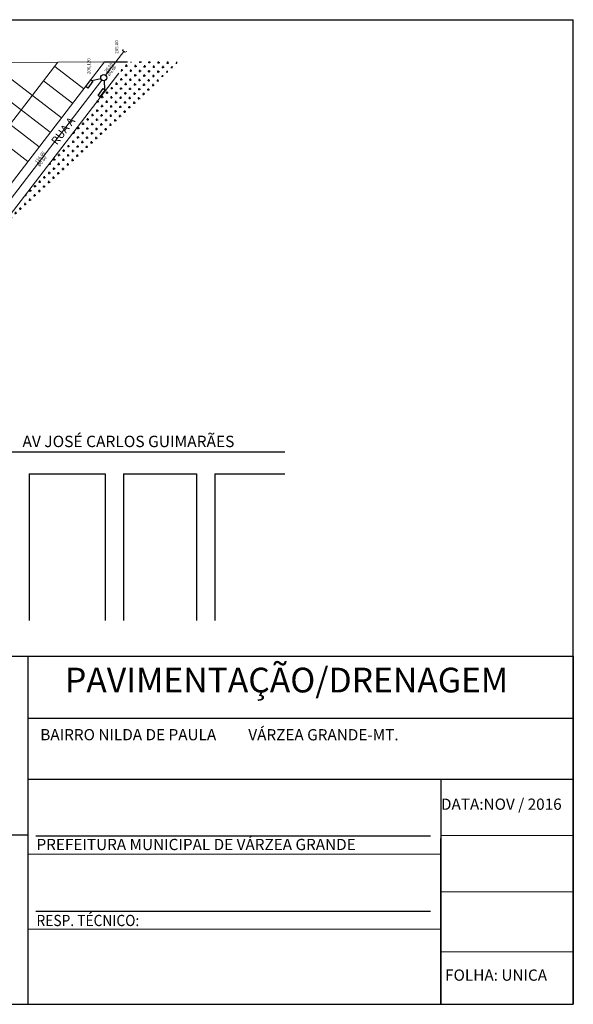
# Model space of a CAD drawing. Units: metres. Extents: x 19435 to 28196, y 4013 to 24575.
# Drawn here: x 25999 to 26301, y 14382 to 14919 of the extents above; entities that cross this region are included whole.
import ezdxf

# ---------------------------------------------------------------- set-up
doc = ezdxf.new("R2010")
doc.units = ezdxf.units.M
for name, color, linetype in [('1', 1, 'Continuous'), ('8', 6, 'Continuous'), ('BORDA', 6, 'Continuous'), ('G-PVIEW_COORD', 2, 'Continuous'), ('G-PVIEW_CTERR', 2, 'Continuous'), ('Quadras', 2, 'Continuous'), ('RUAS', 1, 'Continuous')]:
    doc.layers.add(name, color=color, linetype=linetype)
doc.layers.add('4', color=7, linetype='Continuous', lineweight=9)
doc.styles.add('Arial', font='arial.ttf')
doc.styles.add('ARIAL_ITALICO', font='ariali.ttf')
doc.styles.get("Standard").update_dxf_attribs({"font": 'arial.ttf'})
doc.styles.add('style1', font='arial.ttf')

msp = doc.modelspace()

# ---------------------------------------------------------------- hatches: boundary and pattern name
at = {"layer": '1'}
h = msp.add_hatch(dxfattribs=at)
h.set_pattern_fill('CROSS', color=256, scale=10, angle=-2.1013889, style=0)
h.set_pattern_definition([(357.8986, (25514.0684, 15451.7374), (2.5899886, 2.406649), [1.25, -3.75]), (87.8986, (25514.67, 15451.0899), (-2.406649, 2.5899886), [1.25, -3.75])])
h.paths.add_polyline_path([(25980.83031, 14796.02039), (25981.39073, 14795.59016), (26085.64214, 14896.33745), (26057.71851, 14896.17659)])
h.paths.add_polyline_path([(26041.77711, 14868.89881), (26059.68173, 14868.24184), (26059.84019, 14872.56037), (26041.93557, 14873.21733)], flags=24)
h.paths.add_polyline_path([(26043.99128, 14873.48248), (26052.60453, 14873.16644), (26052.73549, 14876.73546), (26044.12223, 14877.05151)], flags=24)

# ---------------------------------------------------------------- linework, layer by layer
for p, q in [((25655.41373, 14683.17817), (26143.58211, 14683.17817)), ((26003.96446, 14671.17817), (26045.57282, 14671.17817)), ((26003.96446, 14671.17817), (26003.96446, 14591.22829)), ((26045.57282, 14671.17817), (26045.57282, 14591.22829)), ((26055.57282, 14671.17817), (26095.44653, 14671.17817)), ((26055.57282, 14671.17817), (26055.57282, 14591.22829)), ((26095.44653, 14671.17817), (26095.44653, 14591.22829)), ((26105.44653, 14671.17817), (26143.58211, 14671.17817)), ((26105.44653, 14671.17817), (26105.44653, 14591.22829))]:
    msp.add_line(p, q)
for p, q in [((26045.05562, 14896.10365), (26057.71851, 14896.17659)), ((26007.59268, 14473.55972), (26223.21146, 14473.55972)), ((26007.59268, 14432.56963), (26223.21146, 14432.56963))]:
    msp.add_line(p, q, dxfattribs=at)
at = {"layer": '4', "color": 6}
for p, q in [((26045.73483, 14888.7774), (26055.68904, 14901.74396)), ((26054.93249, 14902.27291), (26055.28919, 14903.02998)), ((26054.93249, 14902.27291), (26056.35996, 14901.38217)), ((26056.35996, 14901.38217), (26057.29663, 14901.82754)), ((25974.82921, 14796.41422), (26043.69721, 14886.12316))]:
    msp.add_line(p, q, dxfattribs=at)
at = {"layer": '4'}
for p, q in [((25972.89814, 14802.10978), (26045.05562, 14896.10365)), ((25989.67965, 14856.81374), (26019.72984, 14895.95775)), ((25994.40406, 14895.81186), (26045.05562, 14896.10365)), ((26017.92771, 14893.61026), (26033.79205, 14881.43148)), ((25977.94004, 14792.25546), (26052.98779, 14890.01426)), ((25989.88459, 14889.9247), (26021.61327, 14865.56714)), ((26011.83832, 14885.67809), (26027.70266, 14873.49931)), ((25983.7952, 14881.99253), (26015.52388, 14857.63497)), ((25977.7058, 14874.06036), (26009.43448, 14849.7028)), ((25991.71953, 14850.69537), (26003.34509, 14841.77063)), ((26228.88703, 14473.8664), (26301.24402, 14473.8664)), ((26228.88703, 14463.61888), (26003.41697, 14463.61888)), ((26228.88703, 14443.12383), (26301.24402, 14443.12383)), ((26228.88703, 14422.62879), (26003.41697, 14422.62879)), ((26228.88703, 14410.32582), (26301.24402, 14410.32582))]:
    msp.add_line(p, q, dxfattribs=at)
at = {"layer": '8', "ltscale": 10}
for p, q in [((26301.24402, 14381.6387), (26301.24402, 14919.11582)), ((25823.20783, 14571.73106), (26301.24402, 14571.73106)), ((26003.41697, 14381.6387), (26003.41697, 14571.73106)), ((26003.41697, 14537.83433), (26301.24402, 14537.83433)), ((26003.41697, 14504.60896), (26301.24402, 14504.60896)), ((26228.88703, 14504.60896), (26228.88703, 14381.6387)), ((25823.20783, 14474.11302), (26003.41697, 14474.11302)), ((25562.21298, 14381.6387), (26301.24402, 14381.6387)), ((25823.20783, 14381.6387), (26301.24402, 14381.6387))]:
    msp.add_line(p, q, dxfattribs=at)
at = {"layer": 'BORDA'}
for p, q in [((25562.21298, 14919.11582), (26301.24402, 14919.11582)), ((26301.24402, 14381.6387), (26301.24402, 14919.11582)), ((26003.41697, 14381.6387), (26003.41697, 14571.73106)), ((26301.24402, 14571.73106), (26301.24402, 14381.6387)), ((26228.88703, 14381.6387), (26228.88703, 14472.18844))]:
    msp.add_line(p, q, dxfattribs=at)
at = {"layer": 'RUAS'}
for p, q in [((26038.15909, 14885.92089), (26043.11409, 14886.98826)), ((26044.9595, 14885.78781), (26045.14895, 14880.99625)), ((26045.30372, 14880.54241), (26046.08541, 14880.5883))]:
    msp.add_line(p, q, dxfattribs=at)
for points in [[(26034.95196, 14882.59296), (26037.74687, 14886.30543), (26038.76428, 14885.53948), (26035.96938, 14881.827)], [(26041.65349, 14877.81119), (26044.44839, 14881.52366), (26045.46581, 14880.75771), (26042.67091, 14877.04523)]]:
    msp.add_lwpolyline(points, close=True, dxfattribs=at)
msp.add_circle((26044.72387, 14887.44425), 1.67312, dxfattribs=at)

# ---------------------------------------------------------------- texts
at = {"layer": '4'}
msp.add_text('AV JOSÉ CARLOS GUIMARÃES', height=6.2270208, dxfattribs=at).set_placement((26000.3228, 14685.79347))
at = {"layer": '8', "insert": (26023.55392, 14565.38), "char_height": 13.4931456, "width": 74.7259178, "attachment_point": 1, "style": 'Arial'}
msp.add_mtext('PAVIMENTAÇÃO/DRENAGEM', dxfattribs=at)
at = {"layer": 'G-PVIEW_COORD', "color": 2, "style": 'ARIAL_ITALICO'}
for s, p in [('VÁRZEA GRANDE-MT.', (26123.70373, 14525.71528)), ('BAIRRO NILDA DE PAULA', (26010.05759, 14525.75953)), ('DATA:NOV / 2016', (26228.93589, 14487.80807)), ('PREFEITURA MUNICIPAL DE VÁRZEA GRANDE', (26007.98934, 14465.81847)), ('FOLHA: UNICA', (26231.2007, 14394.5072))]:
    msp.add_text(s, height=6.133248, dxfattribs=at).set_placement(p)
at = {"layer": 'G-PVIEW_COORD', "color": 2, "style": 'ARIAL_ITALICO', "width": 0.9}
msp.add_text('RESP. TÉCNICO:', height=6.133248, dxfattribs=at).set_placement((26007.98938, 14424.34162))
at = {"layer": 'G-PVIEW_CTERR', "color": 2}
for s, rotation, p in [('205.00', 90, (26052.6331, 14900.56119)), ('206,120', 90, (26037.42351, 14889.41456)), ('20.00', 52.5220847, (26046.25854, 14890.10354)), ('%%C0.60', 52.5220847, (26047.8602, 14888.19524)), ('116.00', 52.5220847, (26008.25082, 14840.60514)), ('%%C0.60', 52.5220847, (26009.85248, 14838.69684))]:
    msp.add_text(s, height=1.75, rotation=rotation, dxfattribs=at).set_placement(p)
at = {"layer": 'Quadras', "style": 'style1'}
msp.add_text('RUA A', height=4.4, rotation=52.6714711, dxfattribs=at).set_placement((26019.16784, 14850.38959))

doc.saveas('drawing.dxf')
